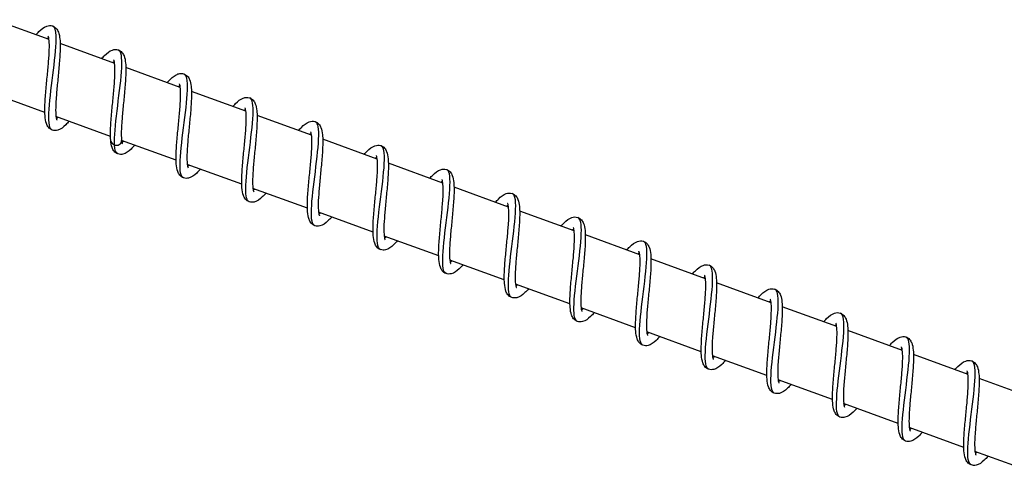
# Model space of a CAD drawing. Units: millimetres. Extents: x -15676 to 16443, y -7971 to 5917.
# Drawn here: x 11469 to 11610, y -4232 to -4168 of the extents above; entities that cross this region are included whole.
import ezdxf

# ---------------------------------------------------------------- set-up
doc = ezdxf.new("R2010")
doc.units = ezdxf.units.MM
doc.header["$LTSCALE"] = 150
doc.layers.add('SW_Toestellen', color=2, linetype='Continuous')

msp = doc.modelspace()

# ---------------------------------------------------------------- linework, layer by layer
at = {"layer": 'SW_Toestellen'}
for p, q in [((11472.86, -4170.46), (11465.06, -4167.62)), ((11482.26, -4173.88), (11474.46, -4171.04)), ((11491.66, -4177.3), (11483.86, -4174.46)), ((11472.26, -4180.88), (11464.46, -4178.04)), ((11501.05, -4180.72), (11493.25, -4177.88)), ((11481.66, -4184.3), (11473.86, -4181.47)), ((11510.45, -4184.14), (11502.65, -4181.3)), ((11491.06, -4187.72), (11483.26, -4184.89)), ((11519.85, -4187.56), (11512.05, -4184.72)), ((11500.45, -4191.14), (11492.66, -4188.31)), ((11529.24, -4190.98), (11521.44, -4188.14)), ((11509.85, -4194.56), (11502.05, -4191.73)), ((11538.64, -4194.4), (11530.84, -4191.56)), ((11519.25, -4197.98), (11511.45, -4195.15)), ((11548.04, -4197.82), (11540.24, -4194.98)), ((11528.65, -4201.4), (11520.85, -4198.57)), ((11557.43, -4201.24), (11549.64, -4198.4)), ((11566.83, -4204.66), (11559.03, -4201.82)), ((11538.04, -4204.82), (11530.24, -4201.99)), ((11547.44, -4208.25), (11539.64, -4205.41)), ((11576.23, -4208.08), (11568.43, -4205.24)), ((11556.84, -4211.67), (11549.04, -4208.83)), ((11585.63, -4211.5), (11577.83, -4208.66)), ((11566.23, -4215.09), (11558.43, -4212.25)), ((11595.02, -4214.92), (11587.22, -4212.08)), ((11575.63, -4218.51), (11567.83, -4215.67)), ((11604.42, -4218.34), (11596.62, -4215.5)), ((11585.03, -4221.93), (11577.23, -4219.09)), ((11613.82, -4221.76), (11606.02, -4218.92)), ((11594.42, -4225.35), (11586.62, -4222.51)), ((11603.82, -4228.77), (11596.02, -4225.93)), ((11613.22, -4232.19), (11605.42, -4229.35))]:
    msp.add_line(p, q, dxfattribs=at)
for major_axis, start_param, end_param in [((0.752, -0.274), 3.514337, 6.690509), ((-0.752, 0.274), 0.372745, 3.548916)]:
    msp.add_ellipse((11482.47, -4184.87), major_axis=major_axis, ratio=0.847228, start_param=start_param, end_param=end_param, dxfattribs=at)
for points, knots in [([(11470.99, -4169.78), (11471.13, -4169.61), (11471.28, -4169.46), (11471.78, -4168.96), (11472.12, -4168.68), (11472.67, -4168.49), (11472.81, -4168.46), (11473.09, -4168.45), (11473.24, -4168.47), (11473.58, -4168.59), (11473.77, -4168.72), (11474.04, -4169.02), (11474.13, -4169.2), (11474.32, -4169.68), (11474.38, -4170.01), (11474.48, -4170.97), (11474.47, -4171.68), (11474.4, -4173.17), (11474.33, -4173.94), (11474.19, -4175.44), (11474.12, -4176.19), (11473.98, -4177.6), (11473.92, -4178.29), (11473.84, -4179.52), (11473.81, -4180.09), (11473.81, -4181.01), (11473.84, -4181.39), (11473.91, -4181.75), (11473.93, -4181.83), (11473.97, -4181.95), (11473.99, -4181.97), (11473.99, -4181.97)], [54.570648, 54.570648, 54.570648, 54.570648, 54.665241, 54.665241, 54.911406, 54.911406, 54.988179, 54.988179, 55.061631, 55.061631, 55.17277, 55.17277, 55.282972, 55.282972, 55.467769, 55.467769, 55.747692, 55.747692, 55.989888, 55.989888, 56.209004, 56.209004, 56.420069, 56.420069, 56.624006, 56.624006, 56.816545, 56.816545, 56.898475, 56.898475, 56.979137, 56.979137, 56.979137, 56.979137]), ([(11473.32, -4183.39), (11473.28, -4183.38), (11473.24, -4183.36), (11473.21, -4183.34), (11472.85, -4183.05), (11472.77, -4181.98), (11472.88, -4180.4), (11472.98, -4178.83), (11473.26, -4176.78), (11473.5, -4174.84), (11473.74, -4172.9), (11473.93, -4171.09), (11473.88, -4169.94), (11473.85, -4169.13), (11473.69, -4168.65), (11473.4, -4168.53)], [5.723134, 5.723134, 5.723134, 5.723134, 5.79767, 5.79767, 5.79767, 6.62514, 6.62514, 6.62514, 7.452423, 7.452423, 7.452423, 8.279522, 8.279522, 8.279522, 8.864726, 8.864726, 8.864726, 8.864726]), ([(11475.74, -4182.15), (11475.58, -4182.33), (11475.42, -4182.49), (11474.9, -4183), (11474.56, -4183.27), (11473.89, -4183.48), (11473.59, -4183.49), (11473.1, -4183.32), (11472.91, -4183.17), (11472.64, -4182.83), (11472.56, -4182.65), (11472.37, -4182.13), (11472.32, -4181.76), (11472.24, -4180.72), (11472.26, -4179.98), (11472.35, -4178.47), (11472.42, -4177.7), (11472.56, -4176.21), (11472.63, -4175.47), (11472.77, -4174.07), (11472.82, -4173.39), (11472.9, -4172.19), (11472.92, -4171.64), (11472.9, -4170.77), (11472.87, -4170.42), (11472.8, -4170.11), (11472.78, -4170.04), (11472.75, -4169.96), (11472.74, -4169.95), (11472.74, -4169.95)], [3.141692, 3.141692, 3.141692, 3.141692, 3.244251, 3.244251, 3.491841, 3.491841, 3.638018, 3.638018, 3.756698, 3.756698, 3.869557, 3.869557, 4.07033, 4.07033, 4.350881, 4.350881, 4.588115, 4.588115, 4.805949, 4.805949, 5.016177, 5.016177, 5.219055, 5.219055, 5.409479, 5.409479, 5.488858, 5.488858, 5.549482, 5.549482, 5.549482, 5.549482]), ([(11472.81, -4170.17), (11472.75, -4170.21), (11472.69, -4170.26), (11472.61, -4170.34), (11472.59, -4170.35), (11472.58, -4170.36)], [5.90989431, 5.90989431, 5.90989431, 5.90989431, 5.9735146, 5.9735146, 5.98313676, 5.98313676, 5.98313676, 5.98313676]), ([(11480.38, -4173.2), (11480.53, -4173.03), (11480.68, -4172.88), (11481.18, -4172.38), (11481.52, -4172.1), (11482.06, -4171.91), (11482.2, -4171.88), (11482.49, -4171.87), (11482.63, -4171.89), (11482.98, -4172.01), (11483.16, -4172.14), (11483.43, -4172.44), (11483.53, -4172.62), (11483.72, -4173.1), (11483.78, -4173.43), (11483.88, -4174.39), (11483.87, -4175.1), (11483.79, -4176.59), (11483.73, -4177.36), (11483.59, -4178.86), (11483.51, -4179.61), (11483.38, -4181.02), (11483.32, -4181.71), (11483.23, -4182.94), (11483.21, -4183.51), (11483.21, -4184.33), (11483.23, -4184.63), (11483.26, -4184.87)], [58.625818, 58.625818, 58.625818, 58.625818, 58.72041, 58.72041, 58.966576, 58.966576, 59.043349, 59.043349, 59.116801, 59.116801, 59.227939, 59.227939, 59.338142, 59.338142, 59.522938, 59.522938, 59.802861, 59.802861, 60.045057, 60.045057, 60.264173, 60.264173, 60.475238, 60.475238, 60.679176, 60.679176, 60.82784, 60.82784, 60.82784, 60.82784]), ([(11482.24, -4185.51), (11482.18, -4184.39), (11482.36, -4182.61), (11482.6, -4180.67), (11482.84, -4178.73), (11483.12, -4176.67), (11483.23, -4175.07), (11483.35, -4173.47), (11483.29, -4172.36), (11482.94, -4172.03), (11482.9, -4171.99), (11482.85, -4171.97), (11482.8, -4171.95)], [0, 0, 0, 0, 0.828828, 0.828828, 0.828828, 1.657457, 1.657457, 1.657457, 2.485888, 2.485888, 2.485888, 2.581541, 2.581541, 2.581541, 2.581541]), ([(11481.69, -4184.85), (11481.64, -4184.27), (11481.65, -4183.56), (11481.73, -4182.09), (11481.8, -4181.32), (11481.94, -4179.82), (11482.01, -4179.08), (11482.15, -4177.67), (11482.21, -4176.98), (11482.29, -4175.76), (11482.31, -4175.2), (11482.3, -4174.29), (11482.27, -4173.92), (11482.21, -4173.57), (11482.19, -4173.49), (11482.15, -4173.39), (11482.13, -4173.37), (11482.13, -4173.37)], [0, 0, 0, 0, 0.274079, 0.274079, 0.514297, 0.514297, 0.733011, 0.733011, 0.94382, 0.94382, 1.147441, 1.147441, 1.339357, 1.339357, 1.420533, 1.420533, 1.495016, 1.495016, 1.495016, 1.495016]), ([(11482.21, -4173.59), (11482.16, -4173.62), (11482.1, -4173.67), (11482.02, -4173.74), (11482, -4173.76), (11481.98, -4173.78)], [1.85547778, 1.85547778, 1.85547778, 1.85547778, 1.90953072, 1.90953072, 1.92871432, 1.92871432, 1.92871432, 1.92871432]), ([(11489.78, -4176.62), (11490.03, -4176.34), (11490.27, -4176.09), (11490.69, -4175.73), (11490.87, -4175.6), (11491.23, -4175.41), (11491.4, -4175.34), (11491.76, -4175.29), (11491.94, -4175.29), (11492.33, -4175.4), (11492.53, -4175.54), (11492.82, -4175.84), (11492.91, -4176.01), (11493.1, -4176.48), (11493.17, -4176.8), (11493.27, -4177.73), (11493.27, -4178.42), (11493.2, -4179.89), (11493.14, -4180.67), (11493, -4182.17), (11492.92, -4182.92), (11492.79, -4184.34), (11492.72, -4185.03), (11492.63, -4186.28), (11492.61, -4186.85), (11492.61, -4187.79), (11492.63, -4188.18), (11492.69, -4188.56), (11492.72, -4188.65), (11492.76, -4188.78), (11492.78, -4188.82), (11492.78, -4188.82)], [1.853232, 1.853232, 1.853232, 1.853232, 2.012351, 2.012351, 2.140853, 2.140853, 2.243143, 2.243143, 2.335186, 2.335186, 2.451193, 2.451193, 2.559374, 2.559374, 2.73872, 2.73872, 3.01743, 3.01743, 3.261748, 3.261748, 3.481403, 3.481403, 3.692794, 3.692794, 3.897126, 3.897126, 4.090427, 4.090427, 4.173283, 4.173283, 4.261864, 4.261864, 4.261864, 4.261864]), ([(11492.11, -4190.23), (11492.02, -4190.2), (11491.94, -4190.13), (11491.88, -4190.03), (11491.58, -4189.54), (11491.57, -4188.27), (11491.72, -4186.57), (11491.87, -4184.88), (11492.17, -4182.78), (11492.39, -4180.88), (11492.62, -4178.99), (11492.76, -4177.32), (11492.64, -4176.35), (11492.58, -4175.79), (11492.43, -4175.46), (11492.2, -4175.38)], [87.404543, 87.404543, 87.404543, 87.404543, 87.587533, 87.587533, 87.587533, 88.420063, 88.420063, 88.420063, 89.24865, 89.24865, 89.24865, 90.074299, 90.074299, 90.074299, 90.546135, 90.546135, 90.546135, 90.546135]), ([(11494.53, -4188.99), (11494.35, -4189.19), (11494.17, -4189.38), (11493.63, -4189.89), (11493.29, -4190.16), (11492.62, -4190.32), (11492.35, -4190.32), (11491.9, -4190.16), (11491.71, -4190.01), (11491.45, -4189.69), (11491.36, -4189.51), (11491.17, -4189), (11491.11, -4188.63), (11491.04, -4187.61), (11491.05, -4186.87), (11491.14, -4185.36), (11491.2, -4184.6), (11491.35, -4183.1), (11491.42, -4182.36), (11491.55, -4180.96), (11491.61, -4180.28), (11491.69, -4179.07), (11491.71, -4178.52), (11491.7, -4177.64), (11491.66, -4177.28), (11491.6, -4176.96), (11491.57, -4176.89), (11491.54, -4176.81), (11491.53, -4176.79), (11491.53, -4176.79)], [55.850619, 55.850619, 55.850619, 55.850619, 55.966597, 55.966597, 56.216732, 56.216732, 56.347004, 56.347004, 56.462818, 56.462818, 56.575341, 56.575341, 56.772792, 56.772792, 57.053477, 57.053477, 57.29163, 57.29163, 57.509706, 57.509706, 57.720098, 57.720098, 57.923191, 57.923191, 58.114049, 58.114049, 58.19395, 58.19395, 58.258483, 58.258483, 58.258483, 58.258483]), ([(11491.61, -4177.01), (11491.55, -4177.05), (11491.49, -4177.1), (11491.41, -4177.17), (11491.39, -4177.18), (11491.38, -4177.2)], [58.61890671, 58.61890671, 58.61890671, 58.61890671, 58.67972413, 58.67972413, 58.69214747, 58.69214747, 58.69214747, 58.69214747]), ([(11499.18, -4180.04), (11499.31, -4179.89), (11499.44, -4179.75), (11499.93, -4179.26), (11500.27, -4178.98), (11500.81, -4178.77), (11500.95, -4178.73), (11501.25, -4178.71), (11501.41, -4178.73), (11501.76, -4178.84), (11501.95, -4178.97), (11502.22, -4179.28), (11502.32, -4179.45), (11502.51, -4179.93), (11502.57, -4180.25), (11502.67, -4181.21), (11502.66, -4181.91), (11502.59, -4183.39), (11502.53, -4184.16), (11502.39, -4185.66), (11502.31, -4186.41), (11502.18, -4187.83), (11502.11, -4188.52), (11502.03, -4189.75), (11502, -4190.32), (11502, -4191.25), (11502.03, -4191.63), (11502.1, -4192), (11502.12, -4192.09), (11502.16, -4192.21), (11502.18, -4192.24), (11502.18, -4192.24)], [5.908554, 5.908554, 5.908554, 5.908554, 5.993262, 5.993262, 6.237746, 6.237746, 6.320094, 6.320094, 6.397087, 6.397087, 6.509176, 6.509176, 6.618773, 6.618773, 6.801666, 6.801666, 7.081243, 7.081243, 7.324147, 7.324147, 7.543443, 7.543443, 7.754618, 7.754618, 7.958691, 7.958691, 8.151491, 8.151491, 8.23374, 8.23374, 8.317079, 8.317079, 8.317079, 8.317079]), ([(11501.51, -4193.65), (11501.17, -4193.52), (11501.02, -4192.87), (11501.02, -4191.8), (11501.03, -4190.49), (11501.26, -4188.58), (11501.5, -4186.62), (11501.75, -4184.65), (11502.01, -4182.66), (11502.07, -4181.21), (11502.13, -4179.81), (11501.99, -4178.94), (11501.6, -4178.79)], [81.121357, 81.121357, 81.121357, 81.121357, 81.80682, 81.80682, 81.80682, 82.636965, 82.636965, 82.636965, 83.465466, 83.465466, 83.465466, 84.26295, 84.26295, 84.26295, 84.26295]), ([(11503.93, -4192.41), (11503.75, -4192.61), (11503.57, -4192.8), (11503.03, -4193.31), (11502.68, -4193.58), (11502.02, -4193.74), (11501.75, -4193.74), (11501.29, -4193.58), (11501.11, -4193.43), (11500.84, -4193.11), (11500.75, -4192.93), (11500.57, -4192.42), (11500.51, -4192.05), (11500.43, -4191.03), (11500.45, -4190.29), (11500.54, -4188.79), (11500.6, -4188.02), (11500.74, -4186.52), (11500.82, -4185.78), (11500.95, -4184.38), (11501.01, -4183.7), (11501.09, -4182.49), (11501.11, -4181.94), (11501.09, -4181.06), (11501.06, -4180.7), (11500.99, -4180.38), (11500.97, -4180.31), (11500.94, -4180.23), (11500.93, -4180.21), (11500.93, -4180.21)], [51.796081, 51.796081, 51.796081, 51.796081, 51.912059, 51.912059, 52.162194, 52.162194, 52.292466, 52.292466, 52.40828, 52.40828, 52.520804, 52.520804, 52.718254, 52.718254, 52.998939, 52.998939, 53.237092, 53.237092, 53.455168, 53.455168, 53.665561, 53.665561, 53.868653, 53.868653, 54.059512, 54.059512, 54.139413, 54.139413, 54.203945, 54.203945, 54.203945, 54.203945]), ([(11501, -4180.43), (11500.95, -4180.47), (11500.88, -4180.52), (11500.8, -4180.59), (11500.79, -4180.61), (11500.77, -4180.62)], [54.56436888, 54.56436888, 54.56436888, 54.56436888, 54.62518633, 54.62518633, 54.63760964, 54.63760964, 54.63760964, 54.63760964]), ([(11473.91, -4181.76), (11473.96, -4181.73), (11474.01, -4181.68), (11474.09, -4181.62), (11474.11, -4181.59), (11474.14, -4181.57)], [57.33962212, 57.33962212, 57.33962212, 57.33962212, 57.38970961, 57.38970961, 57.41285934, 57.41285934, 57.41285934, 57.41285934]), ([(11508.57, -4183.46), (11508.72, -4183.3), (11508.86, -4183.15), (11509.36, -4182.65), (11509.7, -4182.37), (11510.24, -4182.18), (11510.38, -4182.15), (11510.67, -4182.13), (11510.82, -4182.15), (11511.16, -4182.26), (11511.35, -4182.4), (11511.62, -4182.7), (11511.72, -4182.87), (11511.91, -4183.35), (11511.97, -4183.69), (11512.07, -4184.64), (11512.06, -4185.35), (11511.99, -4186.83), (11511.92, -4187.61), (11511.78, -4189.11), (11511.71, -4189.85), (11511.57, -4191.27), (11511.51, -4191.96), (11511.42, -4193.19), (11511.4, -4193.76), (11511.4, -4194.68), (11511.43, -4195.06), (11511.49, -4195.43), (11511.52, -4195.51), (11511.56, -4195.63), (11511.57, -4195.66), (11511.57, -4195.66)], [9.963763, 9.963763, 9.963763, 9.963763, 10.054975, 10.054975, 10.300555, 10.300555, 10.379242, 10.379242, 10.453872, 10.453872, 10.565329, 10.565329, 10.67531, 10.67531, 10.859402, 10.859402, 11.139204, 11.139204, 11.38166, 11.38166, 11.600842, 11.600842, 11.811947, 11.811947, 12.015935, 12.015935, 12.20857, 12.20857, 12.290618, 12.290618, 12.372265, 12.372265, 12.372265, 12.372265]), ([(11510.91, -4197.07), (11510.72, -4197), (11510.59, -4196.78), (11510.51, -4196.42), (11510.34, -4195.6), (11510.43, -4194.07), (11510.64, -4192.23), (11510.84, -4190.4), (11511.14, -4188.29), (11511.32, -4186.52), (11511.5, -4184.74), (11511.55, -4183.33), (11511.33, -4182.65), (11511.25, -4182.41), (11511.14, -4182.27), (11510.99, -4182.22)], [74.838172, 74.838172, 74.838172, 74.838172, 75.212819, 75.212819, 75.212819, 76.037704, 76.037704, 76.037704, 76.861964, 76.861964, 76.861964, 77.685629, 77.685629, 77.685629, 77.979765, 77.979765, 77.979765, 77.979765]), ([(11485.14, -4185.57), (11484.95, -4185.77), (11484.78, -4185.96), (11484.24, -4186.47), (11483.89, -4186.73), (11483.22, -4186.9), (11482.95, -4186.9), (11482.5, -4186.74), (11482.31, -4186.59), (11482.05, -4186.27), (11481.96, -4186.09), (11481.78, -4185.59), (11481.72, -4185.24), (11481.69, -4184.85)], [59.905157, 59.905157, 59.905157, 59.905157, 60.0211351, 60.0211351, 60.2712697, 60.2712697, 60.4015419, 60.4015419, 60.5173559, 60.5173559, 60.6298793, 60.6298793, 60.8180722, 60.8180722, 60.8180722, 60.8180722]), ([(11483.26, -4184.87), (11483.29, -4185.12), (11483.34, -4185.3), (11483.38, -4185.39), (11483.38, -4185.39), (11483.38, -4185.39)], [0, 0, 0, 0, 0.1601076, 0.1601076, 0.2066111, 0.2066111, 0.2066111, 0.2066111]), ([(11513.33, -4195.83), (11513.14, -4196.03), (11512.97, -4196.22), (11512.43, -4196.73), (11512.08, -4197), (11511.41, -4197.16), (11511.15, -4197.16), (11510.69, -4197), (11510.5, -4196.85), (11510.24, -4196.53), (11510.15, -4196.35), (11509.97, -4195.84), (11509.91, -4195.47), (11509.83, -4194.45), (11509.84, -4193.71), (11509.93, -4192.21), (11510, -4191.44), (11510.14, -4189.94), (11510.22, -4189.2), (11510.35, -4187.8), (11510.41, -4187.12), (11510.48, -4185.91), (11510.5, -4185.36), (11510.49, -4184.48), (11510.46, -4184.12), (11510.39, -4183.8), (11510.37, -4183.73), (11510.34, -4183.65), (11510.32, -4183.63), (11510.32, -4183.63)], [47.741544, 47.741544, 47.741544, 47.741544, 47.857522, 47.857522, 48.107657, 48.107657, 48.237928, 48.237928, 48.353742, 48.353742, 48.466266, 48.466266, 48.663716, 48.663716, 48.944401, 48.944401, 49.182554, 49.182554, 49.40063, 49.40063, 49.611023, 49.611023, 49.814115, 49.814115, 50.004974, 50.004974, 50.084875, 50.084875, 50.149407, 50.149407, 50.149407, 50.149407]), ([(11510.4, -4183.85), (11510.34, -4183.89), (11510.28, -4183.94), (11510.2, -4184.01), (11510.19, -4184.03), (11510.17, -4184.04)], [50.50983105, 50.50983105, 50.50983105, 50.50983105, 50.57064843, 50.57064843, 50.58307181, 50.58307181, 50.58307181, 50.58307181]), ([(11517.97, -4186.88), (11518.12, -4186.71), (11518.26, -4186.56), (11518.76, -4186.06), (11519.1, -4185.79), (11519.65, -4185.6), (11519.79, -4185.57), (11520.07, -4185.55), (11520.22, -4185.57), (11520.56, -4185.69), (11520.75, -4185.82), (11521.02, -4186.12), (11521.12, -4186.3), (11521.31, -4186.78), (11521.37, -4187.11), (11521.46, -4188.07), (11521.46, -4188.78), (11521.38, -4190.26), (11521.32, -4191.03), (11521.18, -4192.54), (11521.1, -4193.28), (11520.97, -4194.7), (11520.91, -4195.39), (11520.82, -4196.62), (11520.8, -4197.19), (11520.8, -4198.11), (11520.83, -4198.49), (11520.89, -4198.85), (11520.91, -4198.93), (11520.95, -4199.05), (11520.97, -4199.08), (11520.97, -4199.08)], [14.018946, 14.018946, 14.018946, 14.018946, 14.112291, 14.112291, 14.358239, 14.358239, 14.435719, 14.435719, 14.509602, 14.509602, 14.620857, 14.620857, 14.730977, 14.730977, 14.915507, 14.915507, 15.195384, 15.195384, 15.437679, 15.437679, 15.656819, 15.656819, 15.867899, 15.867899, 16.071856, 16.071856, 16.264431, 16.264431, 16.346406, 16.346406, 16.42744, 16.42744, 16.42744, 16.42744]), ([(11520.3, -4200.5), (11520.29, -4200.49), (11520.27, -4200.48), (11520.25, -4200.47), (11519.86, -4200.26), (11519.76, -4199.26), (11519.85, -4197.72), (11519.94, -4196.19), (11520.21, -4194.15), (11520.46, -4192.19), (11520.7, -4190.23), (11520.9, -4188.39), (11520.87, -4187.19), (11520.85, -4186.29), (11520.7, -4185.75), (11520.39, -4185.63)], [68.554987, 68.554987, 68.554987, 68.554987, 68.587689, 68.587689, 68.587689, 69.418646, 69.418646, 69.418646, 70.248737, 70.248737, 70.248737, 71.077993, 71.077993, 71.077993, 71.696579, 71.696579, 71.696579, 71.696579]), ([(11522.72, -4199.25), (11522.54, -4199.45), (11522.37, -4199.64), (11521.83, -4200.15), (11521.48, -4200.42), (11520.81, -4200.58), (11520.54, -4200.58), (11520.09, -4200.42), (11519.9, -4200.27), (11519.64, -4199.95), (11519.55, -4199.77), (11519.36, -4199.26), (11519.3, -4198.89), (11519.23, -4197.87), (11519.24, -4197.13), (11519.33, -4195.63), (11519.4, -4194.86), (11519.54, -4193.36), (11519.61, -4192.62), (11519.75, -4191.22), (11519.8, -4190.54), (11519.88, -4189.33), (11519.9, -4188.78), (11519.89, -4187.9), (11519.85, -4187.54), (11519.79, -4187.22), (11519.76, -4187.15), (11519.73, -4187.07), (11519.72, -4187.05), (11519.72, -4187.05)], [43.687006, 43.687006, 43.687006, 43.687006, 43.802983, 43.802983, 44.053118, 44.053118, 44.183391, 44.183391, 44.299205, 44.299205, 44.411728, 44.411728, 44.609179, 44.609179, 44.889864, 44.889864, 45.128017, 45.128017, 45.346092, 45.346092, 45.556485, 45.556485, 45.759578, 45.759578, 45.950436, 45.950436, 46.030337, 46.030337, 46.094869, 46.094869, 46.094869, 46.094869]), ([(11519.8, -4187.27), (11519.74, -4187.31), (11519.68, -4187.36), (11519.6, -4187.43), (11519.58, -4187.45), (11519.57, -4187.46)], [46.45529322, 46.45529322, 46.45529322, 46.45529322, 46.51611079, 46.51611079, 46.52853398, 46.52853398, 46.52853398, 46.52853398]), ([(11492.71, -4188.6), (11492.75, -4188.57), (11492.79, -4188.53), (11492.87, -4188.47), (11492.9, -4188.44), (11492.93, -4188.41)], [4.62237628, 4.62237628, 4.62237628, 4.62237628, 4.66759772, 4.66759772, 4.69561985, 4.69561985, 4.69561985, 4.69561985]), ([(11527.37, -4190.3), (11527.51, -4190.13), (11527.66, -4189.98), (11528.16, -4189.48), (11528.5, -4189.21), (11529.05, -4189.02), (11529.19, -4188.99), (11529.47, -4188.98), (11529.62, -4188.99), (11529.96, -4189.11), (11530.15, -4189.24), (11530.42, -4189.54), (11530.51, -4189.72), (11530.7, -4190.2), (11530.77, -4190.53), (11530.86, -4191.49), (11530.86, -4192.2), (11530.78, -4193.69), (11530.71, -4194.46), (11530.58, -4195.96), (11530.5, -4196.71), (11530.36, -4198.12), (11530.3, -4198.81), (11530.22, -4200.04), (11530.19, -4200.61), (11530.2, -4201.53), (11530.22, -4201.91), (11530.29, -4202.27), (11530.31, -4202.36), (11530.35, -4202.47), (11530.37, -4202.5), (11530.37, -4202.5)], [18.074121, 18.074121, 18.074121, 18.074121, 18.168241, 18.168241, 18.414324, 18.414324, 18.491365, 18.491365, 18.56498, 18.56498, 18.676162, 18.676162, 18.786333, 18.786333, 18.971028, 18.971028, 19.250933, 19.250933, 19.493167, 19.493167, 19.712292, 19.712292, 19.923363, 19.923363, 20.127308, 20.127308, 20.31986, 20.31986, 20.401808, 20.401808, 20.482612, 20.482612, 20.482612, 20.482612]), ([(11529.7, -4203.91), (11529.44, -4203.81), (11529.29, -4203.43), (11529.24, -4202.77), (11529.15, -4201.72), (11529.31, -4200.01), (11529.54, -4198.1), (11529.77, -4196.2), (11530.06, -4194.13), (11530.19, -4192.48), (11530.33, -4190.84), (11530.3, -4189.64), (11529.99, -4189.21), (11529.93, -4189.13), (11529.87, -4189.08), (11529.79, -4189.05)], [62.271801, 62.271801, 62.271801, 62.271801, 62.791, 62.791, 62.791, 63.613553, 63.613553, 63.613553, 64.435848, 64.435848, 64.435848, 65.257892, 65.257892, 65.257892, 65.413394, 65.413394, 65.413394, 65.413394]), ([(11532.12, -4202.67), (11531.94, -4202.87), (11531.76, -4203.06), (11531.22, -4203.57), (11530.87, -4203.84), (11530.21, -4204), (11529.94, -4204), (11529.48, -4203.84), (11529.3, -4203.69), (11529.03, -4203.37), (11528.95, -4203.19), (11528.76, -4202.68), (11528.7, -4202.31), (11528.62, -4201.29), (11528.64, -4200.55), (11528.73, -4199.05), (11528.79, -4198.28), (11528.93, -4196.78), (11529.01, -4196.04), (11529.14, -4194.64), (11529.2, -4193.96), (11529.28, -4192.75), (11529.3, -4192.2), (11529.28, -4191.32), (11529.25, -4190.96), (11529.18, -4190.64), (11529.16, -4190.57), (11529.13, -4190.49), (11529.12, -4190.47), (11529.12, -4190.47)], [39.632468, 39.632468, 39.632468, 39.632468, 39.748448, 39.748448, 39.998583, 39.998583, 40.128853, 40.128853, 40.244666, 40.244666, 40.35719, 40.35719, 40.55464, 40.55464, 40.835325, 40.835325, 41.073478, 41.073478, 41.291554, 41.291554, 41.501946, 41.501946, 41.705039, 41.705039, 41.895897, 41.895897, 41.975799, 41.975799, 42.040331, 42.040331, 42.040331, 42.040331]), ([(11502.1, -4192.02), (11502.15, -4191.99), (11502.2, -4191.95), (11502.27, -4191.88), (11502.3, -4191.85), (11502.33, -4191.83)], [8.67757383, 8.67757383, 8.67757383, 8.67757383, 8.72599089, 8.72599089, 8.7508125, 8.7508125, 8.7508125, 8.7508125]), ([(11529.19, -4190.69), (11529.14, -4190.73), (11529.08, -4190.78), (11528.99, -4190.85), (11528.98, -4190.87), (11528.96, -4190.88)], [42.4007554, 42.4007554, 42.4007554, 42.4007554, 42.46157247, 42.46157247, 42.47399616, 42.47399616, 42.47399616, 42.47399616]), ([(11536.76, -4193.72), (11536.91, -4193.55), (11537.06, -4193.4), (11537.56, -4192.9), (11537.9, -4192.62), (11538.45, -4192.44), (11538.58, -4192.41), (11538.87, -4192.4), (11539.01, -4192.41), (11539.36, -4192.53), (11539.54, -4192.66), (11539.82, -4192.96), (11539.91, -4193.14), (11540.1, -4193.62), (11540.16, -4193.95), (11540.26, -4194.91), (11540.25, -4195.62), (11540.18, -4197.11), (11540.11, -4197.88), (11539.97, -4199.38), (11539.9, -4200.13), (11539.76, -4201.54), (11539.7, -4202.23), (11539.61, -4203.46), (11539.59, -4204.03), (11539.59, -4204.95), (11539.62, -4205.33), (11539.69, -4205.69), (11539.71, -4205.78), (11539.75, -4205.89), (11539.77, -4205.92), (11539.77, -4205.92)], [22.129292, 22.129292, 22.129292, 22.129292, 22.223704, 22.223704, 22.469839, 22.469839, 22.546714, 22.546714, 22.620228, 22.620228, 22.731383, 22.731383, 22.841573, 22.841573, 23.026331, 23.026331, 23.306247, 23.306247, 23.548458, 23.548458, 23.767577, 23.767577, 23.978644, 23.978644, 24.182585, 24.182585, 24.375129, 24.375129, 24.457066, 24.457066, 24.537782, 24.537782, 24.537782, 24.537782]), ([(11539.1, -4207.33), (11538.99, -4207.3), (11538.9, -4207.21), (11538.83, -4207.07), (11538.56, -4206.54), (11538.57, -4205.25), (11538.72, -4203.54), (11538.88, -4201.84), (11539.17, -4199.74), (11539.39, -4197.86), (11539.61, -4195.98), (11539.74, -4194.34), (11539.62, -4193.39), (11539.56, -4192.87), (11539.41, -4192.56), (11539.18, -4192.48)], [55.988616, 55.988616, 55.988616, 55.988616, 56.200424, 56.200424, 56.200424, 57.0253, 57.0253, 57.0253, 57.849861, 57.849861, 57.849861, 58.674112, 58.674112, 58.674112, 59.130209, 59.130209, 59.130209, 59.130209]), ([(11541.52, -4206.09), (11541.34, -4206.29), (11541.16, -4206.48), (11540.62, -4206.99), (11540.27, -4207.26), (11539.6, -4207.42), (11539.34, -4207.42), (11538.88, -4207.26), (11538.7, -4207.11), (11538.43, -4206.79), (11538.34, -4206.61), (11538.16, -4206.1), (11538.1, -4205.73), (11538.02, -4204.71), (11538.03, -4203.97), (11538.12, -4202.47), (11538.19, -4201.7), (11538.33, -4200.2), (11538.41, -4199.46), (11538.54, -4198.06), (11538.6, -4197.38), (11538.68, -4196.17), (11538.7, -4195.62), (11538.68, -4194.74), (11538.65, -4194.38), (11538.58, -4194.06), (11538.56, -4193.99), (11538.53, -4193.91), (11538.52, -4193.89), (11538.52, -4193.89)], [35.57793, 35.57793, 35.57793, 35.57793, 35.693903, 35.693903, 35.944037, 35.944037, 36.074315, 36.074315, 36.19013, 36.19013, 36.302653, 36.302653, 36.500105, 36.500105, 36.78079, 36.78079, 37.018943, 37.018943, 37.237018, 37.237018, 37.447411, 37.447411, 37.650503, 37.650503, 37.841362, 37.841362, 37.921263, 37.921263, 37.985794, 37.985794, 37.985794, 37.985794]), ([(11538.59, -4194.11), (11538.54, -4194.15), (11538.47, -4194.2), (11538.39, -4194.27), (11538.38, -4194.29), (11538.36, -4194.3)], [38.34621756, 38.34621756, 38.34621756, 38.34621756, 38.40703596, 38.40703596, 38.41945832, 38.41945832, 38.41945832, 38.41945832]), ([(11511.5, -4195.44), (11511.54, -4195.41), (11511.59, -4195.37), (11511.67, -4195.3), (11511.7, -4195.27), (11511.73, -4195.25)], [12.73275338, 12.73275338, 12.73275338, 12.73275338, 12.78222325, 12.78222325, 12.80599105, 12.80599105, 12.80599105, 12.80599105]), ([(11546.16, -4197.14), (11546.31, -4196.97), (11546.45, -4196.82), (11546.96, -4196.32), (11547.3, -4196.04), (11547.84, -4195.86), (11547.98, -4195.83), (11548.27, -4195.82), (11548.41, -4195.83), (11548.76, -4195.95), (11548.94, -4196.08), (11549.21, -4196.39), (11549.31, -4196.56), (11549.5, -4197.04), (11549.56, -4197.37), (11549.65, -4198.34), (11549.65, -4199.04), (11549.57, -4200.53), (11549.51, -4201.3), (11549.37, -4202.8), (11549.29, -4203.55), (11549.16, -4204.96), (11549.1, -4205.65), (11549.01, -4206.88), (11548.99, -4207.45), (11548.99, -4208.37), (11549.02, -4208.75), (11549.08, -4209.11), (11549.11, -4209.2), (11549.15, -4209.31), (11549.16, -4209.34), (11549.16, -4209.34)], [26.184463, 26.184463, 26.184463, 26.184463, 26.278986, 26.278986, 26.52514, 26.52514, 26.601952, 26.601952, 26.675427, 26.675427, 26.786572, 26.786572, 26.89677, 26.89677, 27.081552, 27.081552, 27.361472, 27.361472, 27.603674, 27.603674, 27.822791, 27.822791, 28.033857, 28.033857, 28.237796, 28.237796, 28.430336, 28.430336, 28.512269, 28.512269, 28.592952, 28.592952, 28.592952, 28.592952]), ([(11548.49, -4210.75), (11548.14, -4210.62), (11547.99, -4209.92), (11548.01, -4208.77), (11548.03, -4207.44), (11548.26, -4205.52), (11548.51, -4203.55), (11548.76, -4201.59), (11549.01, -4199.62), (11549.06, -4198.2), (11549.1, -4196.86), (11548.97, -4196.04), (11548.58, -4195.89)], [49.705431, 49.705431, 49.705431, 49.705431, 50.416835, 50.416835, 50.416835, 51.244127, 51.244127, 51.244127, 52.071052, 52.071052, 52.071052, 52.847023, 52.847023, 52.847023, 52.847023]), ([(11550.91, -4209.51), (11550.73, -4209.71), (11550.56, -4209.9), (11550.02, -4210.41), (11549.67, -4210.68), (11549, -4210.84), (11548.73, -4210.84), (11548.28, -4210.68), (11548.09, -4210.53), (11547.83, -4210.21), (11547.74, -4210.03), (11547.55, -4209.52), (11547.5, -4209.15), (11547.42, -4208.13), (11547.43, -4207.39), (11547.52, -4205.89), (11547.59, -4205.12), (11547.73, -4203.62), (11547.8, -4202.88), (11547.94, -4201.48), (11548, -4200.8), (11548.07, -4199.59), (11548.09, -4199.04), (11548.08, -4198.16), (11548.05, -4197.8), (11547.98, -4197.48), (11547.96, -4197.41), (11547.92, -4197.33), (11547.91, -4197.31), (11547.91, -4197.31)], [31.523392, 31.523392, 31.523392, 31.523392, 31.639384, 31.639384, 31.889522, 31.889522, 32.019777, 32.019777, 32.135588, 32.135588, 32.248111, 32.248111, 32.445559, 32.445559, 32.726244, 32.726244, 32.964398, 32.964398, 33.182474, 33.182474, 33.392867, 33.392867, 33.595959, 33.595959, 33.786818, 33.786818, 33.86672, 33.86672, 33.931256, 33.931256, 33.931256, 33.931256]), ([(11547.99, -4197.53), (11547.93, -4197.57), (11547.87, -4197.62), (11547.79, -4197.69), (11547.77, -4197.71), (11547.76, -4197.72)], [34.29167976, 34.29167976, 34.29167976, 34.29167976, 34.35249456, 34.35249456, 34.36492052, 34.36492052, 34.36492052, 34.36492052]), ([(11520.9, -4198.86), (11520.94, -4198.83), (11520.99, -4198.79), (11521.07, -4198.72), (11521.1, -4198.69), (11521.13, -4198.67)], [16.78792655, 16.78792655, 16.78792655, 16.78792655, 16.83778019, 16.83778019, 16.86116393, 16.86116393, 16.86116393, 16.86116393]), ([(11555.56, -4200.56), (11555.71, -4200.39), (11555.85, -4200.24), (11556.36, -4199.74), (11556.7, -4199.46), (11557.24, -4199.28), (11557.38, -4199.25), (11557.66, -4199.24), (11557.81, -4199.25), (11558.15, -4199.37), (11558.34, -4199.5), (11558.61, -4199.81), (11558.7, -4199.98), (11558.9, -4200.46), (11558.96, -4200.79), (11559.05, -4201.76), (11559.05, -4202.46), (11558.97, -4203.95), (11558.91, -4204.72), (11558.77, -4206.22), (11558.69, -4206.97), (11558.55, -4208.38), (11558.49, -4209.07), (11558.41, -4210.3), (11558.38, -4210.87), (11558.39, -4211.79), (11558.41, -4212.17), (11558.48, -4212.53), (11558.5, -4212.62), (11558.54, -4212.73), (11558.56, -4212.76), (11558.56, -4212.76)], [30.239632, 30.239632, 30.239632, 30.239632, 30.334198, 30.334198, 30.580359, 30.580359, 30.657147, 30.657147, 30.730608, 30.730608, 30.841749, 30.841749, 30.95195, 30.95195, 31.136741, 31.136741, 31.416662, 31.416662, 31.658861, 31.658861, 31.877977, 31.877977, 32.089042, 32.089042, 32.292981, 32.292981, 32.48552, 32.48552, 32.567451, 32.567451, 32.648121, 32.648121, 32.648121, 32.648121]), ([(11557.89, -4214.17), (11557.71, -4214.1), (11557.58, -4213.9), (11557.5, -4213.55), (11557.32, -4212.76), (11557.41, -4211.22), (11557.62, -4209.38), (11557.82, -4207.54), (11558.12, -4205.41), (11558.3, -4203.63), (11558.49, -4201.84), (11558.54, -4200.41), (11558.31, -4199.74), (11558.23, -4199.51), (11558.12, -4199.37), (11557.98, -4199.32)], [43.422245, 43.422245, 43.422245, 43.422245, 43.784354, 43.784354, 43.784354, 44.614861, 44.614861, 44.614861, 45.444939, 45.444939, 45.444939, 46.274596, 46.274596, 46.274596, 46.563838, 46.563838, 46.563838, 46.563838]), ([(11560.31, -4212.93), (11560.13, -4213.13), (11559.95, -4213.32), (11559.41, -4213.83), (11559.06, -4214.1), (11558.4, -4214.26), (11558.13, -4214.26), (11557.68, -4214.1), (11557.49, -4213.95), (11557.23, -4213.63), (11557.14, -4213.45), (11556.95, -4212.94), (11556.89, -4212.57), (11556.81, -4211.55), (11556.83, -4210.81), (11556.92, -4209.31), (11556.98, -4208.54), (11557.12, -4207.04), (11557.2, -4206.3), (11557.33, -4204.9), (11557.39, -4204.22), (11557.47, -4203.01), (11557.49, -4202.46), (11557.48, -4201.58), (11557.44, -4201.22), (11557.37, -4200.9), (11557.35, -4200.83), (11557.32, -4200.75), (11557.31, -4200.73), (11557.31, -4200.73)], [27.468854, 27.468854, 27.468854, 27.468854, 27.584795, 27.584795, 27.834922, 27.834922, 27.965239, 27.965239, 28.081061, 28.081061, 28.193585, 28.193585, 28.391044, 28.391044, 28.671729, 28.671729, 28.909879, 28.909879, 29.127954, 29.127954, 29.338346, 29.338346, 29.541439, 29.541439, 29.732296, 29.732296, 29.812196, 29.812196, 29.876718, 29.876718, 29.876718, 29.876718]), ([(11557.38, -4200.95), (11557.33, -4200.99), (11557.27, -4201.04), (11557.18, -4201.11), (11557.17, -4201.13), (11557.16, -4201.14)], [30.23714184, 30.23714184, 30.23714184, 30.23714184, 30.29796636, 30.29796636, 30.31038261, 30.31038261, 30.31038261, 30.31038261]), ([(11530.29, -4202.28), (11530.34, -4202.25), (11530.39, -4202.21), (11530.47, -4202.14), (11530.5, -4202.11), (11530.52, -4202.09)], [20.84309734, 20.84309734, 20.84309734, 20.84309734, 20.89309553, 20.89309553, 20.91633462, 20.91633462, 20.91633462, 20.91633462]), ([(11564.96, -4203.98), (11565.1, -4203.81), (11565.25, -4203.66), (11565.75, -4203.16), (11566.09, -4202.88), (11566.64, -4202.7), (11566.78, -4202.67), (11567.06, -4202.66), (11567.21, -4202.67), (11567.55, -4202.79), (11567.74, -4202.92), (11568.01, -4203.23), (11568.1, -4203.4), (11568.29, -4203.88), (11568.35, -4204.22), (11568.45, -4205.18), (11568.44, -4205.88), (11568.37, -4207.37), (11568.3, -4208.14), (11568.16, -4209.64), (11568.09, -4210.39), (11567.95, -4211.8), (11567.89, -4212.49), (11567.8, -4213.72), (11567.78, -4214.29), (11567.78, -4215.21), (11567.81, -4215.59), (11567.88, -4215.95), (11567.9, -4216.04), (11567.94, -4216.15), (11567.96, -4216.18), (11567.96, -4216.18)], [34.294802, 34.294802, 34.294802, 34.294802, 34.389384, 34.389384, 34.635548, 34.635548, 34.712327, 34.712327, 34.785782, 34.785782, 34.896921, 34.896921, 35.007123, 35.007123, 35.191918, 35.191918, 35.47184, 35.47184, 35.714037, 35.714037, 35.933153, 35.933153, 36.144218, 36.144218, 36.348156, 36.348156, 36.540695, 36.540695, 36.622626, 36.622626, 36.70329, 36.70329, 36.70329, 36.70329]), ([(11567.29, -4217.6), (11566.88, -4217.45), (11566.75, -4216.54), (11566.82, -4215.09), (11566.89, -4213.64), (11567.14, -4211.65), (11567.39, -4209.71), (11567.63, -4207.76), (11567.86, -4205.88), (11567.86, -4204.59), (11567.86, -4203.51), (11567.71, -4202.87), (11567.37, -4202.73)], [37.13906, 37.13906, 37.13906, 37.13906, 37.952647, 37.952647, 37.952647, 38.774204, 38.774204, 38.774204, 39.595646, 39.595646, 39.595646, 40.280653, 40.280653, 40.280653, 40.280653]), ([(11569.71, -4216.35), (11569.53, -4216.56), (11569.35, -4216.74), (11568.81, -4217.25), (11568.46, -4217.52), (11567.79, -4217.68), (11567.53, -4217.68), (11567.07, -4217.52), (11566.89, -4217.37), (11566.62, -4217.05), (11566.53, -4216.87), (11566.35, -4216.36), (11566.29, -4215.99), (11566.21, -4214.97), (11566.23, -4214.23), (11566.31, -4212.73), (11566.38, -4211.96), (11566.52, -4210.47), (11566.6, -4209.72), (11566.73, -4208.32), (11566.79, -4207.64), (11566.87, -4206.43), (11566.89, -4205.88), (11566.87, -4205), (11566.84, -4204.64), (11566.77, -4204.32), (11566.75, -4204.25), (11566.72, -4204.17), (11566.71, -4204.15), (11566.71, -4204.15)], [23.414316, 23.414316, 23.414316, 23.414316, 23.530396, 23.530396, 23.78055, 23.78055, 23.910701, 23.910701, 24.026496, 24.026496, 24.139017, 24.139017, 24.336445, 24.336445, 24.61713, 24.61713, 24.855289, 24.855289, 25.073367, 25.073367, 25.283761, 25.283761, 25.486855, 25.486855, 25.677716, 25.677716, 25.757621, 25.757621, 25.82218, 25.82218, 25.82218, 25.82218]), ([(11566.78, -4204.37), (11566.73, -4204.41), (11566.66, -4204.46), (11566.58, -4204.53), (11566.57, -4204.55), (11566.55, -4204.56)], [26.18260426, 26.18260426, 26.18260426, 26.18260426, 26.24340261, 26.24340261, 26.25584501, 26.25584501, 26.25584501, 26.25584501]), ([(11539.69, -4205.7), (11539.74, -4205.67), (11539.79, -4205.63), (11539.87, -4205.56), (11539.89, -4205.53), (11539.92, -4205.51)], [24.89826722, 24.89826722, 24.89826722, 24.89826722, 24.94832051, 24.94832051, 24.97150447, 24.97150447, 24.97150447, 24.97150447]), ([(11574.35, -4207.4), (11574.5, -4207.23), (11574.64, -4207.08), (11575.15, -4206.58), (11575.49, -4206.3), (11576.03, -4206.12), (11576.17, -4206.09), (11576.46, -4206.08), (11576.6, -4206.09), (11576.95, -4206.21), (11577.13, -4206.34), (11577.4, -4206.65), (11577.5, -4206.82), (11577.69, -4207.3), (11577.75, -4207.64), (11577.85, -4208.6), (11577.84, -4209.31), (11577.76, -4210.79), (11577.7, -4211.56), (11577.56, -4213.06), (11577.48, -4213.81), (11577.35, -4215.22), (11577.29, -4215.91), (11577.2, -4217.14), (11577.18, -4217.71), (11577.18, -4218.63), (11577.21, -4219.01), (11577.27, -4219.37), (11577.3, -4219.46), (11577.34, -4219.57), (11577.35, -4219.6), (11577.35, -4219.6)], [38.349971, 38.349971, 38.349971, 38.349971, 38.444559, 38.444559, 38.690725, 38.690725, 38.7675, 38.7675, 38.840953, 38.840953, 38.952092, 38.952092, 39.062294, 39.062294, 39.24709, 39.24709, 39.527012, 39.527012, 39.769209, 39.769209, 39.988325, 39.988325, 40.19939, 40.19939, 40.403328, 40.403328, 40.595866, 40.595866, 40.677797, 40.677797, 40.75846, 40.75846, 40.75846, 40.75846]), ([(11576.69, -4221.01), (11576.43, -4220.91), (11576.28, -4220.53), (11576.22, -4219.87), (11576.14, -4218.82), (11576.3, -4217.1), (11576.53, -4215.2), (11576.76, -4213.29), (11577.05, -4211.22), (11577.18, -4209.58), (11577.31, -4207.94), (11577.28, -4206.74), (11576.98, -4206.31), (11576.92, -4206.23), (11576.85, -4206.18), (11576.77, -4206.15)], [30.855875, 30.855875, 30.855875, 30.855875, 31.375811, 31.375811, 31.375811, 32.198357, 32.198357, 32.198357, 33.020774, 33.020774, 33.020774, 33.843063, 33.843063, 33.843063, 33.997467, 33.997467, 33.997467, 33.997467]), ([(11579.1, -4219.77), (11578.92, -4219.97), (11578.75, -4220.16), (11578.21, -4220.67), (11577.86, -4220.94), (11577.19, -4221.1), (11576.92, -4221.11), (11576.47, -4220.94), (11576.28, -4220.79), (11576.02, -4220.47), (11575.93, -4220.29), (11575.74, -4219.78), (11575.69, -4219.41), (11575.61, -4218.39), (11575.62, -4217.65), (11575.71, -4216.15), (11575.78, -4215.38), (11575.92, -4213.88), (11575.99, -4213.14), (11576.13, -4211.74), (11576.19, -4211.06), (11576.26, -4209.85), (11576.28, -4209.3), (11576.27, -4208.42), (11576.24, -4208.06), (11576.17, -4207.74), (11576.15, -4207.67), (11576.11, -4207.59), (11576.1, -4207.57), (11576.1, -4207.57)], [19.359779, 19.359779, 19.359779, 19.359779, 19.475485, 19.475485, 19.725566, 19.725566, 19.856164, 19.856164, 19.972031, 19.972031, 20.08456, 20.08456, 20.282072, 20.282072, 20.562756, 20.562756, 20.800891, 20.800891, 21.018962, 21.018962, 21.229352, 21.229352, 21.432441, 21.432441, 21.623291, 21.623291, 21.703183, 21.703183, 21.767642, 21.767642, 21.767642, 21.767642]), ([(11576.18, -4207.79), (11576.12, -4207.83), (11576.06, -4207.88), (11575.98, -4207.95), (11575.96, -4207.97), (11575.95, -4207.98)], [22.12806575, 22.12806575, 22.12806575, 22.12806575, 22.18893463, 22.18893463, 22.20130655, 22.20130655, 22.20130655, 22.20130655]), ([(11549.09, -4209.12), (11549.13, -4209.09), (11549.18, -4209.05), (11549.26, -4208.98), (11549.29, -4208.95), (11549.32, -4208.93)], [28.95343676, 28.95343676, 28.95343676, 28.95343676, 29.00351113, 29.00351113, 29.02667399, 29.02667399, 29.02667399, 29.02667399]), ([(11583.75, -4210.82), (11583.9, -4210.65), (11584.04, -4210.5), (11584.55, -4210), (11584.89, -4209.72), (11585.43, -4209.54), (11585.57, -4209.51), (11585.85, -4209.5), (11586, -4209.51), (11586.34, -4209.63), (11586.53, -4209.76), (11586.8, -4210.07), (11586.89, -4210.24), (11587.09, -4210.72), (11587.15, -4211.06), (11587.24, -4212.02), (11587.24, -4212.73), (11587.16, -4214.21), (11587.1, -4214.98), (11586.96, -4216.48), (11586.88, -4217.23), (11586.75, -4218.64), (11586.68, -4219.33), (11586.6, -4220.56), (11586.57, -4221.13), (11586.58, -4222.05), (11586.61, -4222.43), (11586.67, -4222.79), (11586.69, -4222.88), (11586.73, -4222.99), (11586.75, -4223.02), (11586.75, -4223.02)], [42.40514, 42.40514, 42.40514, 42.40514, 42.499731, 42.499731, 42.745897, 42.745897, 42.822671, 42.822671, 42.896123, 42.896123, 43.007262, 43.007262, 43.117464, 43.117464, 43.302261, 43.302261, 43.582183, 43.582183, 43.82438, 43.82438, 44.043495, 44.043495, 44.25456, 44.25456, 44.458498, 44.458498, 44.651036, 44.651036, 44.732967, 44.732967, 44.813629, 44.813629, 44.813629, 44.813629]), ([(11586.08, -4224.43), (11585.97, -4224.4), (11585.88, -4224.31), (11585.81, -4224.16), (11585.54, -4223.62), (11585.55, -4222.32), (11585.71, -4220.61), (11585.86, -4218.91), (11586.16, -4216.81), (11586.38, -4214.94), (11586.6, -4213.06), (11586.73, -4211.42), (11586.61, -4210.48), (11586.54, -4209.97), (11586.39, -4209.66), (11586.17, -4209.58)], [24.572689, 24.572689, 24.572689, 24.572689, 24.79055, 24.79055, 24.79055, 25.6142, 25.6142, 25.6142, 26.437705, 26.437705, 26.437705, 27.261068, 27.261068, 27.261068, 27.714282, 27.714282, 27.714282, 27.714282]), ([(11588.5, -4223.19), (11588.32, -4223.4), (11588.14, -4223.58), (11587.6, -4224.09), (11587.25, -4224.36), (11586.58, -4224.52), (11586.32, -4224.52), (11585.87, -4224.36), (11585.68, -4224.22), (11585.42, -4223.89), (11585.33, -4223.71), (11585.14, -4223.2), (11585.08, -4222.83), (11585.01, -4221.81), (11585.02, -4221.08), (11585.11, -4219.57), (11585.17, -4218.8), (11585.32, -4217.31), (11585.39, -4216.56), (11585.52, -4215.16), (11585.58, -4214.48), (11585.66, -4213.28), (11585.68, -4212.72), (11585.67, -4211.84), (11585.63, -4211.48), (11585.57, -4211.16), (11585.54, -4211.09), (11585.51, -4211.01), (11585.5, -4210.99), (11585.5, -4210.99)], [15.305239, 15.305239, 15.305239, 15.305239, 15.421955, 15.421955, 15.672235, 15.672235, 15.801626, 15.801626, 15.917297, 15.917297, 16.029804, 16.029804, 16.22709, 16.22709, 16.507778, 16.507778, 16.745978, 16.745978, 16.964066, 16.964066, 17.174467, 17.174467, 17.37757, 17.37757, 17.56845, 17.56845, 17.648377, 17.648377, 17.713105, 17.713105, 17.713105, 17.713105]), ([(11585.57, -4211.21), (11585.52, -4211.25), (11585.46, -4211.3), (11585.38, -4211.37), (11585.36, -4211.39), (11585.35, -4211.4)], [18.07352978, 18.07352978, 18.07352978, 18.07352978, 18.13420896, 18.13420896, 18.14677044, 18.14677044, 18.14677044, 18.14677044]), ([(11558.48, -4212.54), (11558.53, -4212.51), (11558.58, -4212.47), (11558.66, -4212.4), (11558.69, -4212.37), (11558.71, -4212.35)], [33.00860616, 33.00860616, 33.00860616, 33.00860616, 33.05868863, 33.05868863, 33.08184339, 33.08184339, 33.08184339, 33.08184339]), ([(11593.15, -4214.24), (11593.29, -4214.07), (11593.44, -4213.92), (11593.94, -4213.42), (11594.28, -4213.14), (11594.83, -4212.96), (11594.97, -4212.93), (11595.25, -4212.92), (11595.4, -4212.94), (11595.74, -4213.05), (11595.93, -4213.18), (11596.2, -4213.49), (11596.29, -4213.66), (11596.48, -4214.14), (11596.54, -4214.48), (11596.64, -4215.44), (11596.63, -4216.15), (11596.56, -4217.63), (11596.49, -4218.4), (11596.35, -4219.9), (11596.28, -4220.65), (11596.14, -4222.06), (11596.08, -4222.75), (11596, -4223.98), (11595.97, -4224.55), (11595.97, -4225.47), (11596, -4225.85), (11596.07, -4226.21), (11596.09, -4226.3), (11596.13, -4226.41), (11596.15, -4226.44), (11596.15, -4226.44)], [46.46031, 46.46031, 46.46031, 46.46031, 46.554901, 46.554901, 46.801067, 46.801067, 46.87784, 46.87784, 46.951293, 46.951293, 47.062431, 47.062431, 47.172633, 47.172633, 47.35743, 47.35743, 47.637353, 47.637353, 47.879549, 47.879549, 48.098665, 48.098665, 48.30973, 48.30973, 48.513668, 48.513668, 48.706206, 48.706206, 48.788137, 48.788137, 48.868798, 48.868798, 48.868798, 48.868798]), ([(11595.48, -4227.86), (11595.12, -4227.72), (11594.97, -4226.99), (11595, -4225.8), (11595.02, -4224.45), (11595.26, -4222.52), (11595.5, -4220.57), (11595.75, -4218.61), (11596, -4216.65), (11596.04, -4215.25), (11596.09, -4213.94), (11595.95, -4213.14), (11595.57, -4212.99)], [18.289504, 18.289504, 18.289504, 18.289504, 19.015858, 19.015858, 19.015858, 19.840568, 19.840568, 19.840568, 20.665122, 20.665122, 20.665122, 21.431097, 21.431097, 21.431097, 21.431097]), ([(11597.9, -4226.61), (11597.72, -4226.81), (11597.55, -4226.99), (11597.01, -4227.5), (11596.66, -4227.77), (11595.99, -4227.94), (11595.72, -4227.95), (11595.26, -4227.78), (11595.08, -4227.63), (11594.81, -4227.31), (11594.72, -4227.13), (11594.54, -4226.61), (11594.48, -4226.25), (11594.4, -4225.22), (11594.42, -4224.49), (11594.51, -4222.98), (11594.57, -4222.21), (11594.71, -4220.72), (11594.79, -4219.98), (11594.92, -4218.57), (11594.98, -4217.9), (11595.06, -4216.69), (11595.08, -4216.14), (11595.06, -4215.26), (11595.03, -4214.9), (11594.96, -4214.58), (11594.94, -4214.51), (11594.91, -4214.43), (11594.9, -4214.41), (11594.9, -4214.41)], [11.250708, 11.250708, 11.250708, 11.250708, 11.36473, 11.36473, 11.614482, 11.614482, 11.747088, 11.747088, 11.863289, 11.863289, 11.975856, 11.975856, 12.173754, 12.173754, 12.454427, 12.454427, 12.692454, 12.692454, 12.910497, 12.910497, 13.120867, 13.120867, 13.323931, 13.323931, 13.514731, 13.514731, 13.594562, 13.594562, 13.658565, 13.658565, 13.658565, 13.658565]), ([(11567.88, -4215.96), (11567.93, -4215.93), (11567.98, -4215.89), (11568.06, -4215.82), (11568.08, -4215.79), (11568.11, -4215.77)], [37.06377551, 37.06377551, 37.06377551, 37.06377551, 37.11386108, 37.11386108, 37.13701273, 37.13701273, 37.13701273, 37.13701273]), ([(11594.97, -4214.63), (11594.92, -4214.67), (11594.85, -4214.72), (11594.77, -4214.79), (11594.76, -4214.81), (11594.74, -4214.82)], [14.01898707, 14.01898707, 14.01898707, 14.01898707, 14.08017919, 14.08017919, 14.09222811, 14.09222811, 14.09222811, 14.09222811]), ([(11602.54, -4217.66), (11602.69, -4217.49), (11602.84, -4217.34), (11603.34, -4216.84), (11603.68, -4216.56), (11604.22, -4216.38), (11604.36, -4216.35), (11604.65, -4216.34), (11604.79, -4216.36), (11605.14, -4216.47), (11605.32, -4216.6), (11605.59, -4216.91), (11605.69, -4217.08), (11605.88, -4217.56), (11605.94, -4217.9), (11606.04, -4218.86), (11606.03, -4219.57), (11605.95, -4221.05), (11605.89, -4221.82), (11605.75, -4223.32), (11605.67, -4224.07), (11605.54, -4225.48), (11605.48, -4226.17), (11605.39, -4227.4), (11605.37, -4227.97), (11605.37, -4228.89), (11605.4, -4229.27), (11605.46, -4229.63), (11605.49, -4229.72), (11605.53, -4229.83), (11605.54, -4229.86), (11605.54, -4229.86)], [50.515479, 50.515479, 50.515479, 50.515479, 50.610071, 50.610071, 50.856237, 50.856237, 50.93301, 50.93301, 51.006462, 51.006462, 51.1176, 51.1176, 51.227803, 51.227803, 51.4126, 51.4126, 51.692522, 51.692522, 51.934719, 51.934719, 52.153834, 52.153834, 52.364899, 52.364899, 52.568837, 52.568837, 52.761375, 52.761375, 52.843306, 52.843306, 52.923968, 52.923968, 52.923968, 52.923968]), ([(11604.88, -4231.27), (11604.67, -4231.2), (11604.54, -4230.95), (11604.46, -4230.52), (11604.31, -4229.66), (11604.42, -4228.07), (11604.63, -4226.22), (11604.84, -4224.36), (11605.14, -4222.25), (11605.31, -4220.5), (11605.48, -4218.75), (11605.51, -4217.38), (11605.27, -4216.77), (11605.19, -4216.58), (11605.09, -4216.46), (11604.96, -4216.42)], [12.006319, 12.006319, 12.006319, 12.006319, 12.412313, 12.412313, 12.412313, 13.238344, 13.238344, 13.238344, 14.064203, 14.064203, 14.064203, 14.889892, 14.889892, 14.889892, 15.147911, 15.147911, 15.147911, 15.147911]), ([(11607.3, -4230.03), (11607.11, -4230.25), (11606.92, -4230.44), (11606.37, -4230.95), (11606.02, -4231.22), (11605.36, -4231.36), (11605.1, -4231.36), (11604.66, -4231.2), (11604.48, -4231.06), (11604.21, -4230.74), (11604.12, -4230.56), (11603.94, -4230.05), (11603.88, -4229.68), (11603.8, -4228.66), (11603.81, -4227.93), (11603.9, -4226.43), (11603.97, -4225.66), (11604.11, -4224.17), (11604.18, -4223.42), (11604.32, -4222.02), (11604.38, -4221.34), (11604.45, -4220.13), (11604.47, -4219.58), (11604.46, -4218.69), (11604.43, -4218.33), (11604.36, -4218.01), (11604.34, -4217.93), (11604.31, -4217.85), (11604.29, -4217.83), (11604.29, -4217.83)], [7.196159, 7.196159, 7.196159, 7.196159, 7.31764, 7.31764, 7.568872, 7.568872, 7.692552, 7.692552, 7.807336, 7.807336, 7.919742, 7.919742, 8.116005, 8.116005, 8.396711, 8.396711, 8.635203, 8.635203, 8.853367, 8.853367, 9.063819, 9.063819, 9.266988, 9.266988, 9.458001, 9.458001, 9.538088, 9.538088, 9.604034, 9.604034, 9.604034, 9.604034]), ([(11604.37, -4218.05), (11604.31, -4218.09), (11604.25, -4218.14), (11604.17, -4218.21), (11604.16, -4218.23), (11604.14, -4218.24)], [9.96446319, 9.96446319, 9.96446319, 9.96446319, 10.02428796, 10.02428796, 10.0377032, 10.0377032, 10.0377032, 10.0377032]), ([(11577.28, -4219.38), (11577.32, -4219.35), (11577.37, -4219.31), (11577.45, -4219.24), (11577.48, -4219.21), (11577.51, -4219.19)], [41.11894484, 41.11894484, 41.11894484, 41.11894484, 41.1690316, 41.1690316, 41.19218206, 41.19218206, 41.19218206, 41.19218206]), ([(11586.68, -4222.8), (11586.72, -4222.77), (11586.77, -4222.73), (11586.85, -4222.66), (11586.88, -4222.63), (11586.9, -4222.61)], [45.17411416, 45.17411416, 45.17411416, 45.17411416, 45.22420138, 45.22420138, 45.24735139, 45.24735139, 45.24735139, 45.24735139]), ([(11596.07, -4226.22), (11596.12, -4226.19), (11596.17, -4226.15), (11596.25, -4226.08), (11596.27, -4226.05), (11596.3, -4226.03)], [49.22928348, 49.22928348, 49.22928348, 49.22928348, 49.27937088, 49.27937088, 49.30252071, 49.30252071, 49.30252071, 49.30252071]), ([(11605.47, -4229.64), (11605.51, -4229.61), (11605.57, -4229.57), (11605.64, -4229.5), (11605.67, -4229.47), (11605.7, -4229.45)], [53.2844528, 53.2844528, 53.2844528, 53.2844528, 53.33454026, 53.33454026, 53.35769003, 53.35769003, 53.35769003, 53.35769003])]:
    msp.add_open_spline(points, degree=3, knots=knots, dxfattribs=at)
for points in [[(11482.72, -4186.81), (11482.44, -4186.7), (11482.28, -4186.26), (11482.24, -4185.51)], [(11483.31, -4185.18), (11483.38, -4185.13), (11483.45, -4185.06), (11483.54, -4184.99)]]:
    msp.add_open_spline(points, degree=3, dxfattribs=at)

doc.saveas('drawing.dxf')
